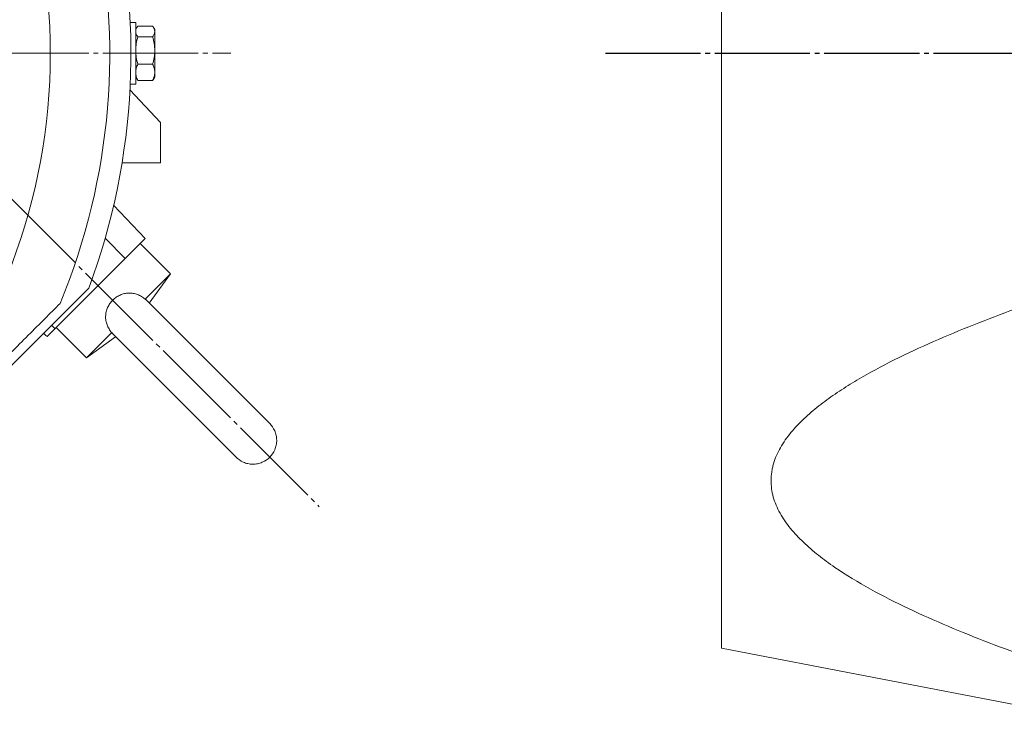
# Model space of a CAD drawing. Extents: x 0 to 1665, y 0 to 1177.
# Drawn here: x 351 to 558, y 570 to 715 of the extents above; entities that cross this region are included whole.
import ezdxf

# ---------------------------------------------------------------- set-up
doc = ezdxf.new("R2010")
doc.units = 0
doc.header["$MEASUREMENT"] = 0
doc.linetypes.add('CENTER', pattern=[23, 20, -1, 1, -1])
doc.layers.add('CEN', color=1, linetype='CENTER')
doc.layers.add('GAIKEI', color=4, linetype='CONTINUOUS')

msp = doc.modelspace()

# ---------------------------------------------------------------- linework, layer by layer
at = {"layer": 'CEN', "lineweight": 15}
for p, q in [((137.14, 889.84), (413.92, 613.06)), ((69.47, 708.32), (395.31, 708.32))]:
    msp.add_line(p, q, dxfattribs=at)
at = {"layer": 'CEN'}
msp.add_line((474.04, 708.32), (1220.92, 708.32), dxfattribs=at)
at = {"layer": 'GAIKEI', "lineweight": 15}
for p, q in [((498.46, 833.32), (498.46, 583.32)), ((375.34, 714.82), (374.19, 714.82)), ((375.6, 713.75), (375.79, 714.05)), ((378.9, 714.05), (375.79, 714.05)), ((375.6, 713.75), (375.34, 713.32)), ((379.34, 713.32), (379.09, 713.75)), ((378.9, 711.78), (375.79, 711.78)), ((378.9, 706.04), (375.79, 706.04)), ((374.19, 701.82), (375.34, 701.82)), ((375.34, 703.35), (375.79, 702.58)), ((375.34, 703.32), (375.59, 702.89)), ((378.9, 702.58), (375.79, 702.58)), ((379.09, 702.88), (379.34, 703.32)), ((374.14, 700.68), (380.53, 693.82)), ((380.53, 693.82), (380.53, 685.34)), ((380.53, 685.34), (372.47, 685.34)), ((370.71, 676.42), (377.35, 669.43)), ((368.92, 669.46), (373.11, 665.18)), ((373.11, 665.18), (377.35, 669.43)), ((382.65, 662), (376.29, 668.36)), ((358.36, 650.44), (373.11, 665.18)), ((382.65, 662), (377.33, 656.68)), ((378.2, 655.85), (382.65, 662)), ((281.72, 575.21), (365.5, 658.99)), ((377.33, 656.68), (377.42, 656.57)), ((403.51, 630.53), (377.37, 656.67)), ((356.74, 648.81), (358.36, 650.44)), ((358.61, 650.69), (364.98, 644.32)), ((364.98, 644.32), (370.3, 649.64)), ((364.98, 644.32), (371.13, 648.78)), ((370.3, 649.64), (370.4, 649.57)), ((370.33, 649.58), (396.44, 623.46)), ((498.46, 583.32), (563.46, 570.82))]:
    msp.add_line(p, q, dxfattribs=at)
at = {"layer": 'GAIKEI', "lineweight": 15, "flags": 128}
msp.add_lwpolyline([(375.34, 701.82), (375.34, 701.99), (375.34, 702.51), (375.34, 703.34), (375.34, 704.43), (375.34, 705.74), (375.34, 707.19), (375.34, 708.69), (375.34, 710.18), (375.34, 711.57), (375.34, 712.78), (375.34, 713.75), (375.34, 714.42), (375.34, 714.77), (375.34, 714.82)], dxfattribs=at)
at = {"layer": 'GAIKEI', "lineweight": 15}
for radius, start, end in [(141.95, 339.664, 256.8669), (137.5, 337.5364, 257.1243), (125, 285.4221, 255.3749)]:
    msp.add_arc((232.39, 708.32), radius, start, end, dxfattribs=at)
for points, knots in [([(378.9, 714.05), (379.03, 713.86), (379.15, 713.68), (379.3, 713.3), (379.34, 713.11), (379.34, 712.91)], [0, 0, 0, 0, 0.5, 0.5, 1, 1, 1, 1]), ([(375.79, 711.78), (375.65, 711.96), (375.54, 712.15), (375.39, 712.53), (375.34, 712.72), (375.34, 712.91)], [0, 0, 0, 0, 0.5, 0.5, 1, 1, 1, 1]), ([(379.34, 712.91), (379.34, 712.72), (379.3, 712.53), (379.15, 712.15), (379.03, 711.96), (378.9, 711.78)], [0, 0, 0, 0, 0.5, 0.5, 1, 1, 1, 1]), ([(379.34, 712.91), (379.34, 713.01), (379.34, 713.2), (379.34, 713.32), (379.34, 713.3), (379.34, 713.3)], [0, 0, 0, 0, 0.415781, 0.855308, 1, 1, 1, 1]), ([(379.34, 708.91), (379.34, 709.32), (379.34, 709.75), (379.34, 710.56), (379.34, 710.96), (379.34, 711.67), (379.34, 711.99), (379.34, 712.53), (379.34, 712.75), (379.34, 712.91)], [0, 0, 0, 0, 0.25, 0.25, 0.5, 0.5, 0.75, 0.75, 1, 1, 1, 1]), ([(375.34, 708.91), (375.34, 709.4), (375.39, 709.88), (375.54, 710.84), (375.65, 711.31), (375.79, 711.78)], [0, 0, 0, 0, 0.5, 0.5, 1, 1, 1, 1]), ([(378.9, 711.78), (379.03, 711.31), (379.15, 710.84), (379.3, 709.88), (379.34, 709.4), (379.34, 708.91)], [0, 0, 0, 0, 0.5, 0.5, 1, 1, 1, 1]), ([(375.79, 706.04), (375.65, 706.51), (375.54, 706.98), (375.39, 707.94), (375.34, 708.43), (375.34, 708.91)], [0, 0, 0, 0, 0.5, 0.5, 1, 1, 1, 1]), ([(379.34, 708.91), (379.34, 708.42), (379.3, 707.94), (379.15, 706.99), (379.03, 706.51), (378.9, 706.04)], [0, 0, 0, 0, 0.5, 0.5, 1, 1, 1, 1]), ([(379.34, 704.31), (379.34, 704.56), (379.34, 704.86), (379.34, 705.55), (379.34, 705.94), (379.34, 706.76), (379.34, 707.19), (379.34, 708.06), (379.34, 708.5), (379.34, 708.91)], [0, 0, 0, 0, 0.25, 0.25, 0.5, 0.5, 0.75, 0.75, 1, 1, 1, 1]), ([(375.34, 704.31), (375.34, 704.61), (375.39, 704.9), (375.54, 705.48), (375.65, 705.76), (375.79, 706.04)], [0, 0, 0, 0, 0.5, 0.5, 1, 1, 1, 1]), ([(378.9, 706.04), (379.03, 705.76), (379.15, 705.48), (379.3, 704.9), (379.34, 704.61), (379.34, 704.31)], [0, 0, 0, 0, 0.5, 0.5, 1, 1, 1, 1]), ([(375.79, 702.58), (375.65, 702.87), (375.54, 703.15), (375.39, 703.73), (375.34, 704.02), (375.34, 704.31)], [0, 0, 0, 0, 0.5, 0.5, 1, 1, 1, 1]), ([(379.34, 704.31), (379.34, 704.02), (379.3, 703.73), (379.15, 703.15), (379.03, 702.87), (378.9, 702.58)], [0, 0, 0, 0, 0.5, 0.5, 1, 1, 1, 1]), ([(379.34, 703.36), (379.34, 703.37), (379.34, 703.41), (379.34, 703.98), (379.34, 704.31)], [0, 0, 0, 0, 0.422952, 1, 1, 1, 1]), ([(378.9, 702.58), (378.95, 702.65), (379.02, 702.75), (379.07, 702.85), (379.08, 702.88)], [0, 0, 0, 0, 0.670197, 1, 1, 1, 1]), ([(370.53, 656.45), (370.3, 656.22), (370.1, 655.98), (369.74, 655.47), (369.58, 655.19), (369.32, 654.61), (369.22, 654.32), (369.07, 653.72), (369.03, 653.4), (369.01, 652.78), (369.03, 652.48), (369.11, 652.01), (369.14, 651.86), (369.22, 651.56), (369.27, 651.41), (369.44, 650.97), (369.58, 650.69), (369.91, 650.15), (370.09, 649.89), (370.3, 649.64)], [0, 0, 0, 0, 0.125, 0.125, 0.25, 0.25, 0.375, 0.375, 0.5, 0.5, 0.625, 0.625, 0.6875, 0.6875, 0.75, 0.75, 0.875, 0.875, 1, 1, 1, 1]), ([(377.33, 656.68), (377.09, 656.88), (376.83, 657.07), (376.29, 657.4), (376.01, 657.54), (375.42, 657.76), (375.12, 657.84), (374.67, 657.92), (374.51, 657.94), (374.2, 657.96), (374.04, 657.96), (373.58, 657.95), (373.27, 657.91), (372.67, 657.76), (372.36, 657.66), (371.79, 657.4), (371.52, 657.25), (371, 656.88), (370.75, 656.68), (370.53, 656.45)], [0, 0, 0, 0, 0.125, 0.125, 0.25, 0.25, 0.375, 0.375, 0.4375, 0.4375, 0.5, 0.5, 0.625, 0.625, 0.75, 0.75, 0.875, 0.875, 1, 1, 1, 1]), ([(284.93, 581.25), (285.98, 582.29), (287.05, 583.37), (289.27, 585.58), (290.41, 586.73), (292.79, 589.1), (294.02, 590.34), (296.61, 592.92), (297.96, 594.28), (299.75, 596.07), (300.12, 596.44), (300.86, 597.18), (301.24, 597.55), (302.38, 598.7), (303.16, 599.48), (304.78, 601.1), (305.61, 601.93), (307.33, 603.65), (308.23, 604.54), (310.09, 606.4), (311.05, 607.37), (312.58, 608.9), (313.1, 609.42), (314.16, 610.48), (314.7, 611.02), (316.33, 612.65), (317.45, 613.77), (318.9, 615.22), (319.2, 615.51), (319.78, 616.1), (320.66, 616.97), (322.12, 618.43), (323.28, 619.6), (324.45, 620.77), (325.04, 621.36), (326.79, 623.1), (327.91, 624.23), (329.55, 625.87), (330.09, 626.41), (331.16, 627.48), (331.68, 628), (333.21, 629.53), (334.19, 630.51), (336.07, 632.38), (336.97, 633.29), (338.72, 635.04), (339.57, 635.89), (342.02, 638.34), (343.53, 639.85), (346.4, 642.72), (347.75, 644.07), (350.34, 646.65), (351.57, 647.89), (353.96, 650.28), (355.11, 651.42), (357.34, 653.65), (358.41, 654.73), (359.46, 655.78)], [0, 0, 0, 0, 0.0625, 0.0625, 0.125, 0.125, 0.1875, 0.1875, 0.25, 0.25, 0.265625, 0.265625, 0.28125, 0.28125, 0.3125, 0.3125, 0.34375, 0.34375, 0.375, 0.375, 0.40625, 0.40625, 0.421875, 0.421875, 0.4375, 0.4375, 0.46875, 0.46875, 0.476563, 0.476563, 0.484375, 0.5, 0.515625, 0.515625, 0.53125, 0.53125, 0.5625, 0.5625, 0.578125, 0.578125, 0.59375, 0.59375, 0.625, 0.625, 0.65625, 0.65625, 0.6875, 0.6875, 0.75, 0.75, 0.8125, 0.8125, 0.875, 0.875, 0.9375, 0.9375, 1, 1, 1, 1]), ([(563.46, 655.78), (560.52, 654.73), (557.6, 653.66), (551.82, 651.44), (548.96, 650.3), (543.32, 647.92), (540.54, 646.69), (535.09, 644.1), (532.42, 642.75), (529.17, 640.96), (528.52, 640.59), (527.24, 639.85), (526.61, 639.47), (524.73, 638.33), (523.51, 637.55), (521.14, 635.93), (520, 635.1), (517.82, 633.38), (516.77, 632.48), (514.81, 630.62), (513.89, 629.66), (512.63, 628.13), (512.23, 627.61), (511.49, 626.55), (511.15, 626.01), (510.22, 624.38), (509.73, 623.26), (509.3, 621.81), (509.23, 621.51), (509.1, 620.93), (508.94, 620.05), (508.82, 618.59), (508.9, 617.43), (509.06, 616.26), (509.18, 615.67), (509.67, 613.92), (510.15, 612.8), (511.06, 611.16), (511.4, 610.62), (512.13, 609.55), (512.53, 609.03), (513.77, 607.5), (514.69, 606.52), (516.66, 604.64), (517.71, 603.74), (519.92, 601.99), (521.09, 601.14), (524.67, 598.69), (527.17, 597.18), (532.35, 594.31), (535.02, 592.96), (540.47, 590.37), (543.25, 589.14), (548.9, 586.75), (551.77, 585.6), (557.58, 583.37), (560.51, 582.3), (563.46, 581.25)], [0, 0, 0, 0, 0.0625, 0.0625, 0.125, 0.125, 0.1875, 0.1875, 0.25, 0.25, 0.265625, 0.265625, 0.28125, 0.28125, 0.3125, 0.3125, 0.34375, 0.34375, 0.375, 0.375, 0.40625, 0.40625, 0.421875, 0.421875, 0.4375, 0.4375, 0.46875, 0.46875, 0.476563, 0.476563, 0.484375, 0.5, 0.515625, 0.515625, 0.53125, 0.53125, 0.5625, 0.5625, 0.578125, 0.578125, 0.59375, 0.59375, 0.625, 0.625, 0.65625, 0.65625, 0.6875, 0.6875, 0.75, 0.75, 0.8125, 0.8125, 0.875, 0.875, 0.9375, 0.9375, 1, 1, 1, 1]), ([(358.36, 650.44), (358.34, 650.47), (358.29, 650.52), (358.02, 650.8), (357.76, 651.08), (357.68, 651.17)], [0, 0, 0, 0, 0.407224, 0.814446, 1, 1, 1, 1]), ([(356.01, 649.5), (356.1, 649.42), (356.37, 649.16), (356.66, 648.89), (356.71, 648.84), (356.74, 648.81)], [0, 0, 0, 0, 0.182607, 0.589894, 1, 1, 1, 1]), ([(403.51, 630.53), (403.92, 630.13), (404.29, 629.61), (404.69, 628.71), (404.79, 628.39), (404.94, 627.73), (404.97, 627.39), (404.98, 626.7), (404.95, 626.35), (404.81, 625.68), (404.71, 625.35), (404.32, 624.43), (403.94, 623.89), (403.51, 623.46)], [0, 0, 0, 0, 0.25, 0.25, 0.375, 0.375, 0.5, 0.5, 0.625, 0.625, 0.75, 0.75, 1, 1, 1, 1]), ([(403.51, 623.46), (403.09, 623.04), (402.55, 622.66), (401.63, 622.27), (401.3, 622.16), (400.63, 622.03), (400.28, 622), (399.59, 622), (399.25, 622.04), (398.58, 622.19), (398.26, 622.29), (397.36, 622.69), (396.85, 623.06), (396.44, 623.46)], [0, 0, 0, 0, 0.25, 0.25, 0.375, 0.375, 0.5, 0.5, 0.625, 0.625, 0.75, 0.75, 1, 1, 1, 1])]:
    msp.add_open_spline(points, degree=3, knots=knots, dxfattribs=at)

doc.saveas('drawing.dxf')
